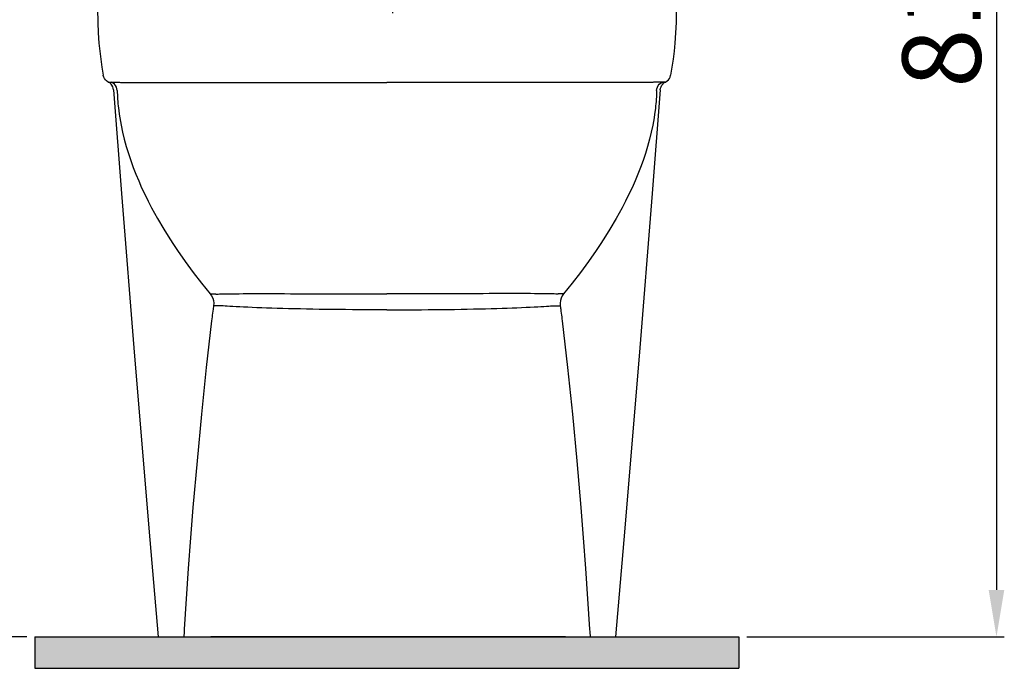
# Model space of a CAD drawing. Units: millimetres. Extents: x -170 to 6468, y -85 to 4604.
# Drawn here: x 166 to 794, y 2872 to 3285 of the extents above; entities that cross this region are included whole.
import ezdxf

# ---------------------------------------------------------------- set-up
doc = ezdxf.new("R2010")
doc.units = ezdxf.units.MM
doc.header["$LTSCALE"] = 70
doc.layers.add('6', color=7, linetype='Continuous', true_color=0xffffff)
doc.styles.add('ISO Proportional', font='isocpeur.ttf')
doc.dimstyles.new('BİEN_kat$0', dxfattribs={"dimscale": 0, "dimtxt": 50, "dimasz": 30, "dimexe": 5, "dimexo": 5, "dimgap": 10, "dimtad": 1, "dimdec": 0, "dimzin": 9, "dimdsep": 46, "dimtxsty": 'ISO Proportional', "dimcen": 5, "dimadec": 1, "dimazin": 2, "dimtfac": 1, "dimtdec": 0, "dimtofl": 0, "dimtmove": 0, "dimatfit": 2, "dimfxl": 1, "dimtolj": 1, "dimtzin": 0, "dimarcsym": 1})

# ---------------------------------------------------------------- blocks, each defined once
blk = doc.blocks.new('*D143')
at = {"color": 0, "lineweight": -2, "transparency": 16777216}
for p, q in [((398.77, 3704.89), (793.68, 3704.89)), ((788.68, 3674.89), (788.68, 2921.67)), ((629.53, 2891.67), (793.68, 2891.67))]:
    blk.add_line(p, q, dxfattribs=at)
at = {"color": 0, "transparency": 16777216}
for points in [[(783.68, 3674.89), (793.68, 3674.89), (788.68, 3704.89)], [(783.68, 2921.67), (793.68, 2921.67), (788.68, 2891.67)]]:
    blk.add_solid(points, dxfattribs=at)
at = {"layer": 'Defpoints', "color": 0, "transparency": 16777216}
for p in [(393.77, 3704.89, 0), (624.53, 2891.67, 0), (788.68, 2891.67)]:
    blk.add_point(p, dxfattribs=at)
at = {"color": 0, "lineweight": 5, "transparency": 16777216, "insert": (753.68, 3298.28), "char_height": 50, "attachment_point": 5, "rotation": 90, "style": 'ISO Proportional'}
blk.add_mtext('\\A1;810', dxfattribs=at)
blk = doc.blocks.new('*D145')
at = {"color": 0, "lineweight": -2, "transparency": 16777216}
for p, q in [((53.81, 3287.11), (53.81, 3415.92)), ((403.81, 3289.11), (403.81, 3415.92)), ((83.81, 3410.92), (373.81, 3410.92))]:
    blk.add_line(p, q, dxfattribs=at)
at = {"color": 0, "transparency": 16777216}
for points in [[(83.81, 3415.92), (83.81, 3405.92), (53.81, 3410.92)], [(373.81, 3415.92), (373.81, 3405.92), (403.81, 3410.92)]]:
    blk.add_solid(points, dxfattribs=at)
at = {"layer": 'Defpoints', "color": 0, "transparency": 16777216}
for p in [(403.81, 3410.92), (403.81, 3284.11), (53.81, 3282.11, 0)]:
    blk.add_point(p, dxfattribs=at)
at = {"color": 0, "lineweight": 5, "transparency": 16777216, "insert": (157.23, 3445.92), "char_height": 50, "attachment_point": 5, "style": 'ISO Proportional'}
blk.add_mtext('\\A1;350', dxfattribs=at)
blk = doc.blocks.new('*D139')
at = {"color": 0, "lineweight": -2, "transparency": 16777216}
for p, q in [((48.81, 3282.11), (-106.75, 3282.11)), ((-101.75, 3252.11), (-101.75, 2921.67)), ((170.65, 2891.67), (-106.75, 2891.67))]:
    blk.add_line(p, q, dxfattribs=at)
at = {"color": 0, "transparency": 16777216}
for points in [[(-106.75, 3252.11), (-96.75, 3252.11), (-101.75, 3282.11)], [(-106.75, 2921.67), (-96.75, 2921.67), (-101.75, 2891.67)]]:
    blk.add_solid(points, dxfattribs=at)
at = {"layer": 'Defpoints', "color": 0, "transparency": 16777216}
for p in [(53.81, 3282.11), (-101.75, 2891.67), (175.65, 2891.67, 0)]:
    blk.add_point(p, dxfattribs=at)
at = {"color": 0, "lineweight": 5, "transparency": 16777216, "insert": (-136.75, 3082.11), "char_height": 50, "attachment_point": 5, "rotation": 90, "style": 'ISO Proportional'}
blk.add_mtext('\\A1;400', dxfattribs=at)
blk = doc.blocks.new('*D146')
at = {"color": 0, "lineweight": -2, "transparency": 16777216}
for p, q in [((48.81, 3132.11), (-15.1, 3132.11)), ((-10.1, 3102.11), (-10.1, 2921.67)), ((170.65, 2891.67), (-15.1, 2891.67))]:
    blk.add_line(p, q, dxfattribs=at)
at = {"color": 0, "transparency": 16777216}
for points in [[(-15.1, 3102.11), (-5.1, 3102.11), (-10.1, 3132.11)], [(-15.1, 2921.67), (-5.1, 2921.67), (-10.1, 2891.67)]]:
    blk.add_solid(points, dxfattribs=at)
at = {"layer": 'Defpoints', "color": 0, "transparency": 16777216}
for p in [(53.81, 3132.11, 0), (-10.1, 2891.67), (175.65, 2891.67, 0)]:
    blk.add_point(p, dxfattribs=at)
at = {"color": 0, "lineweight": 5, "transparency": 16777216, "insert": (-45.1, 3011.89), "char_height": 50, "attachment_point": 5, "rotation": 90, "style": 'ISO Proportional'}
blk.add_mtext('\\A1;250', dxfattribs=at)

msp = doc.modelspace()

# ---------------------------------------------------------------- hatches: boundary and pattern name
at = {"lineweight": 30}
msp.add_hatch(color=7, dxfattribs=at).paths.add_polyline_path([(624.53, 2871.67), (624.53, 2891.67), (175.65, 2891.67), (175.65, 2871.67)])

# ---------------------------------------------------------------- linework, layer by layer
at = {"color": 7, "lineweight": 30}
for p, q in [((175.65, 2891.67, 0), (624.53, 2891.67, 0)), ((175.65, 2891.67, 0), (175.65, 2871.67, 0)), ((254.27, 2891.67, 0), (545.91, 2891.67, 0)), ((624.53, 2891.67, 0), (624.53, 2871.67, 0)), ((175.65, 2871.67, 0), (624.53, 2871.67, 0))]:
    msp.add_line(p, q, dxfattribs=at)
at = {"lineweight": 30}
msp.add_line((513.9, 2891.67, 0), (287.94, 2891.67, 0), dxfattribs=at)
at = {"layer": '6', "color": 0, "linetype": 'Continuous', "lineweight": 30}
for p, q in [((215.69, 3291.85, 0), (215.75, 3283.3, 0)), ((584.49, 3291.85, 0), (584.43, 3283.3, 0)), ((215.75, 3283.3, 0), (216.06, 3276.65, 0)), ((584.43, 3283.3, 0), (584.13, 3276.65, 0)), ((216.06, 3276.65, 0), (216.55, 3270, 0)), ((584.13, 3276.65, 0), (583.64, 3270, 0)), ((216.55, 3270, 0), (217.03, 3264.87, 0)), ((217.03, 3264.87, 0), (217.64, 3259.8, 0)), ((583.15, 3264.87, 0), (582.54, 3259.8, 0)), ((583.64, 3270, 0), (583.15, 3264.87, 0)), ((217.64, 3259.8, 0), (218.38, 3254.67, 0)), ((582.54, 3259.8, 0), (581.81, 3254.67, 0)), ((218.38, 3254.67, 0), (219.23, 3249.6, 0)), ((581.81, 3254.67, 0), (580.95, 3249.6, 0)), ((219.29, 3249.36, 0), (219.23, 3249.6, 0)), ((219.6, 3248.38, 0), (219.29, 3249.36, 0)), ((220.03, 3247.47, 0), (219.6, 3248.38, 0)), ((220.64, 3246.67, 0), (220.03, 3247.47, 0)), ((221.37, 3245.94, 0), (220.64, 3246.67, 0)), ((222.47, 3245.27, 0), (221.37, 3245.94, 0)), ((223.44, 3244.72, 0), (222.47, 3245.27, 0)), ((222.47, 3245.27, 0), (222.71, 3245.27, 0)), ((222.71, 3245.27, 0), (223.57, 3245.27, 0)), ((223.57, 3245.27, 0), (223.99, 3245.27, 0)), ((223.99, 3245.27, 0), (224.3, 3245.27, 0)), ((224.3, 3245.27, 0), (224.36, 3245.27, 0)), ((224.36, 3245.27, 0), (224.48, 3245.21, 0)), ((224.48, 3245.21, 0), (224.54, 3245.21, 0)), ((224.54, 3245.21, 0), (224.6, 3245.21, 0)), ((224.6, 3245.21, 0), (224.6, 3245.15, 0)), ((225.58, 3244.6, 0), (224.6, 3245.15, 0)), ((224.6, 3245.15, 0), (226.25, 3245.15, 0)), ((226.25, 3245.15, 0), (228.08, 3245.15, 0)), ((228.08, 3245.15, 0), (228.94, 3245.09, 0)), ((228.94, 3245.09, 0), (229.73, 3245.09, 0)), ((229.73, 3245.09, 0), (230.22, 3245.03, 0)), ((230.22, 3245.03, 0), (230.34, 3245.03, 0)), ((230.34, 3245.03, 0), (230.46, 3245.03, 0)), ((230.46, 3245.03, 0), (230.77, 3244.96, 0)), ((569.48, 3245.03, 0), (569.17, 3244.96, 0)), ((569.66, 3245.03, 0), (569.48, 3245.03, 0)), ((570.09, 3245.09, 0), (569.66, 3245.03, 0)), ((570.45, 3245.09, 0), (570.09, 3245.09, 0)), ((571.37, 3245.09, 0), (570.45, 3245.09, 0)), ((572.71, 3245.15, 0), (571.37, 3245.09, 0)), ((574.18, 3245.15, 0), (572.71, 3245.15, 0)), ((575.58, 3245.15, 0), (574.18, 3245.15, 0)), ((574.6, 3244.6, 0), (575.58, 3245.15, 0)), ((575.64, 3245.21, 0), (575.58, 3245.21, 0)), ((575.58, 3245.21, 0), (575.58, 3245.15, 0)), ((575.7, 3245.21, 0), (575.64, 3245.21, 0)), ((575.82, 3245.27, 0), (575.7, 3245.21, 0)), ((575.89, 3245.27, 0), (575.82, 3245.27, 0)), ((576.19, 3245.27, 0), (575.89, 3245.27, 0)), ((576.62, 3245.27, 0), (576.19, 3245.27, 0)), ((577.47, 3245.27, 0), (576.62, 3245.27, 0)), ((576.74, 3244.72, 0), (577.72, 3245.27, 0)), ((577.72, 3245.27, 0), (577.47, 3245.27, 0)), ((577.72, 3245.27, 0), (578.82, 3245.94, 0)), ((578.82, 3245.94, 0), (579.55, 3246.67, 0)), ((579.55, 3246.67, 0), (580.16, 3247.47, 0)), ((580.16, 3247.47, 0), (580.59, 3248.38, 0)), ((580.59, 3248.38, 0), (580.89, 3249.36, 0)), ((580.89, 3249.36, 0), (580.95, 3249.6, 0)), ((224.24, 3243.99, 0), (223.44, 3244.72, 0)), ((224.85, 3243.19, 0), (224.24, 3243.99, 0)), ((225.34, 3242.28, 0), (224.85, 3243.19, 0)), ((225.64, 3241.3, 0), (225.34, 3242.28, 0)), ((226.44, 3243.93, 0), (225.58, 3244.6, 0)), ((225.82, 3240.32, 0), (225.64, 3241.3, 0)), ((225.82, 3240.32, 0), (230.95, 3174.33, 0)), ((227.17, 3243.01, 0), (226.44, 3243.93, 0)), ((227.66, 3242.03, 0), (227.17, 3243.01, 0)), ((228.02, 3241, 0), (227.66, 3242.03, 0)), ((228.14, 3239.9, 0), (228.02, 3241, 0)), ((228.14, 3239.9, 0), (228.21, 3238.49, 0)), ((230.77, 3244.96, 0), (231.2, 3244.96, 0)), ((231.2, 3244.96, 0), (231.93, 3244.96, 0)), ((231.93, 3244.96, 0), (232.97, 3244.96, 0)), ((232.97, 3244.96, 0), (234.31, 3244.96, 0)), ((234.31, 3244.96, 0), (236.14, 3244.96, 0)), ((236.14, 3244.96, 0), (238.28, 3244.9, 0)), ((238.28, 3244.9, 0), (240.78, 3244.9, 0)), ((240.78, 3244.9, 0), (243.41, 3244.9, 0)), ((243.41, 3244.9, 0), (246.28, 3244.9, 0)), ((246.28, 3244.9, 0), (249.45, 3244.9, 0)), ((249.45, 3244.9, 0), (252.93, 3244.9, 0)), ((252.93, 3244.9, 0), (256.72, 3244.9, 0)), ((256.72, 3244.9, 0), (260.75, 3244.9, 0)), ((260.75, 3244.9, 0), (265.08, 3244.9, 0)), ((265.08, 3244.9, 0), (269.66, 3244.9, 0)), ((269.66, 3244.9, 0), (274.36, 3244.9, 0)), ((274.36, 3244.9, 0), (279.3, 3244.9, 0)), ((279.3, 3244.9, 0), (284.49, 3244.9, 0)), ((284.49, 3244.9, 0), (289.93, 3244.9, 0)), ((289.93, 3244.9, 0), (295.61, 3244.9, 0)), ((295.61, 3244.9, 0), (301.47, 3244.9, 0)), ((301.47, 3244.9, 0), (307.57, 3244.9, 0)), ((307.57, 3244.9, 0), (313.86, 3244.9, 0)), ((313.86, 3244.9, 0), (319.96, 3244.9, 0)), ((319.96, 3244.9, 0), (326.31, 3244.9, 0)), ((326.31, 3244.9, 0), (332.72, 3244.9, 0)), ((332.72, 3244.9, 0), (339.26, 3244.9, 0)), ((339.26, 3244.9, 0), (345.97, 3244.9, 0)), ((345.97, 3244.9, 0), (352.81, 3244.9, 0)), ((352.81, 3244.9, 0), (359.89, 3244.9, 0)), ((359.89, 3244.9, 0), (367.03, 3244.9, 0)), ((367.03, 3244.9, 0), (372.47, 3244.9, 0)), ((372.47, 3244.9, 0), (377.9, 3244.9, 0)), ((377.9, 3244.9, 0), (385.29, 3244.9, 0)), ((385.29, 3244.9, 0), (392.67, 3244.9, 0)), ((392.67, 3244.9, 0), (400.06, 3244.9, 0)), ((400.06, 3244.9, 0), (400.12, 3244.9, 0)), ((407.51, 3244.9, 0), (400.12, 3244.9, 0)), ((414.9, 3244.9, 0), (407.51, 3244.9, 0)), ((422.28, 3244.9, 0), (414.9, 3244.9, 0)), ((427.72, 3244.9, 0), (422.28, 3244.9, 0)), ((433.15, 3244.9, 0), (427.72, 3244.9, 0)), ((440.23, 3244.9, 0), (433.15, 3244.9, 0)), ((447.25, 3244.9, 0), (440.23, 3244.9, 0)), ((454.09, 3244.9, 0), (447.25, 3244.9, 0)), ((460.87, 3244.9, 0), (454.09, 3244.9, 0)), ((467.46, 3244.9, 0), (460.87, 3244.9, 0)), ((473.93, 3244.9, 0), (467.46, 3244.9, 0)), ((480.22, 3244.9, 0), (473.93, 3244.9, 0)), ((486.33, 3244.9, 0), (480.22, 3244.9, 0)), ((491.39, 3244.9, 0), (486.33, 3244.9, 0)), ((496.28, 3244.9, 0), (491.39, 3244.9, 0)), ((502.63, 3244.9, 0), (496.28, 3244.9, 0)), ((508.73, 3244.9, 0), (502.63, 3244.9, 0)), ((514.59, 3244.9, 0), (508.73, 3244.9, 0)), ((520.15, 3244.9, 0), (514.59, 3244.9, 0)), ((525.52, 3244.9, 0), (520.15, 3244.9, 0)), ((530.53, 3244.9, 0), (525.52, 3244.9, 0)), ((534.25, 3244.9, 0), (530.53, 3244.9, 0)), ((537.79, 3244.9, 0), (534.25, 3244.9, 0)), ((542.19, 3244.9, 0), (537.79, 3244.9, 0)), ((546.28, 3244.9, 0), (542.19, 3244.9, 0)), ((550.06, 3244.9, 0), (546.28, 3244.9, 0)), ((553.48, 3244.9, 0), (550.06, 3244.9, 0)), ((556.59, 3244.9, 0), (553.48, 3244.9, 0)), ((559.4, 3244.9, 0), (556.59, 3244.9, 0)), ((561.29, 3244.9, 0), (559.4, 3244.9, 0)), ((563, 3244.96, 0), (561.29, 3244.9, 0)), ((564.53, 3244.96, 0), (563, 3244.96, 0)), ((565.87, 3244.96, 0), (564.53, 3244.96, 0)), ((566.97, 3244.96, 0), (565.87, 3244.96, 0)), ((567.95, 3244.96, 0), (566.97, 3244.96, 0)), ((568.68, 3244.96, 0), (567.95, 3244.96, 0)), ((569.17, 3244.96, 0), (568.68, 3244.96, 0)), ((574.36, 3240.32, 0), (569.23, 3174.33, 0)), ((572.04, 3239.9, 0), (571.98, 3238.49, 0)), ((572.04, 3239.9, 0), (572.16, 3241, 0)), ((572.16, 3241, 0), (572.53, 3242.03, 0)), ((572.53, 3242.03, 0), (573.02, 3243.01, 0)), ((573.02, 3243.01, 0), (573.75, 3243.93, 0)), ((573.75, 3243.93, 0), (574.6, 3244.6, 0)), ((574.36, 3240.32, 0), (574.54, 3241.3, 0)), ((574.54, 3241.3, 0), (574.85, 3242.28, 0)), ((574.85, 3242.28, 0), (575.34, 3243.19, 0)), ((575.34, 3243.19, 0), (575.95, 3243.99, 0)), ((575.95, 3243.99, 0), (576.74, 3244.72, 0)), ((228.21, 3238.49, 0), (228.27, 3237.15, 0)), ((228.27, 3237.15, 0), (228.33, 3235.81, 0)), ((228.33, 3235.81, 0), (228.39, 3234.34, 0)), ((228.39, 3234.34, 0), (228.51, 3232.82, 0)), ((228.51, 3232.82, 0), (228.63, 3231.41, 0)), ((571.67, 3232.82, 0), (571.55, 3231.41, 0)), ((571.8, 3234.34, 0), (571.67, 3232.82, 0)), ((571.86, 3235.81, 0), (571.8, 3234.34, 0)), ((571.92, 3237.15, 0), (571.86, 3235.81, 0)), ((571.98, 3238.49, 0), (571.92, 3237.15, 0)), ((228.63, 3231.41, 0), (228.76, 3230.01, 0)), ((228.76, 3230.01, 0), (228.94, 3228.54, 0)), ((228.94, 3228.54, 0), (229.12, 3227.14, 0)), ((229.12, 3227.14, 0), (229.43, 3224.76, 0)), ((571.06, 3227.14, 0), (570.76, 3224.76, 0)), ((571.25, 3228.54, 0), (571.06, 3227.14, 0)), ((571.43, 3230.01, 0), (571.25, 3228.54, 0)), ((571.55, 3231.41, 0), (571.43, 3230.01, 0)), ((229.43, 3224.76, 0), (229.79, 3222.44, 0)), ((229.79, 3222.44, 0), (230.65, 3217.86, 0)), ((570.39, 3222.44, 0), (569.54, 3217.86, 0)), ((570.76, 3224.76, 0), (570.39, 3222.44, 0)), ((230.65, 3217.86, 0), (231.62, 3213.28, 0)), ((569.54, 3217.86, 0), (568.56, 3213.28, 0)), ((231.62, 3213.28, 0), (232.72, 3208.76, 0)), ((232.72, 3208.76, 0), (233.94, 3204.24, 0)), ((567.46, 3208.76, 0), (566.24, 3204.24, 0)), ((568.56, 3213.28, 0), (567.46, 3208.76, 0)), ((233.94, 3204.24, 0), (235.29, 3199.73, 0)), ((566.24, 3204.24, 0), (564.9, 3199.73, 0)), ((235.29, 3199.73, 0), (236.81, 3195.21, 0)), ((236.81, 3195.21, 0), (238.46, 3190.75, 0)), ((563.37, 3195.21, 0), (561.72, 3190.75, 0)), ((564.9, 3199.73, 0), (563.37, 3195.21, 0)), ((238.46, 3190.75, 0), (240.11, 3186.48, 0)), ((561.72, 3190.75, 0), (560.07, 3186.48, 0)), ((240.11, 3186.48, 0), (241.88, 3182.21, 0)), ((560.07, 3186.48, 0), (558.3, 3182.21, 0)), ((241.88, 3182.21, 0), (243.77, 3177.93, 0)), ((243.77, 3177.93, 0), (245.79, 3173.72, 0)), ((556.41, 3177.93, 0), (554.4, 3173.72, 0)), ((558.3, 3182.21, 0), (556.41, 3177.93, 0)), ((230.95, 3174.33, 0), (239.26, 3070.54, 0)), ((245.79, 3173.72, 0), (247.92, 3169.45, 0)), ((554.4, 3173.72, 0), (552.26, 3169.45, 0)), ((569.23, 3174.33, 0), (560.93, 3070.54, 0)), ((247.92, 3169.45, 0), (250.12, 3165.17, 0)), ((250.12, 3165.17, 0), (253.91, 3158.33, 0)), ((550.06, 3165.17, 0), (546.28, 3158.33, 0)), ((552.26, 3169.45, 0), (550.06, 3165.17, 0)), ((253.91, 3158.33, 0), (257.88, 3151.56, 0)), ((546.28, 3158.33, 0), (542.31, 3151.56, 0)), ((257.88, 3151.56, 0), (260.68, 3146.98, 0)), ((542.31, 3151.56, 0), (539.5, 3146.98, 0)), ((260.68, 3146.98, 0), (263.61, 3142.46, 0)), ((539.5, 3146.98, 0), (536.57, 3142.46, 0)), ((263.61, 3142.46, 0), (266.61, 3138, 0)), ((536.57, 3142.46, 0), (533.58, 3138, 0)), ((266.61, 3138, 0), (271.55, 3130.86, 0)), ((533.58, 3138, 0), (528.63, 3130.86, 0)), ((271.55, 3130.86, 0), (276.68, 3123.84, 0)), ((528.63, 3130.86, 0), (523.51, 3123.84, 0)), ((276.68, 3123.84, 0), (281.99, 3117, 0)), ((523.51, 3123.84, 0), (518.19, 3117, 0)), ((281.99, 3117, 0), (287.42, 3110.23, 0)), ((518.19, 3117, 0), (512.76, 3110.23, 0)), ((287.42, 3110.23, 0), (288.34, 3108.94, 0)), ((287.42, 3110.23, 0), (288.52, 3110.23, 0)), ((288.34, 3108.94, 0), (289.07, 3107.48, 0)), ((288.52, 3110.23, 0), (289.5, 3110.23, 0)), ((289.07, 3107.48, 0), (289.5, 3105.95, 0)), ((289.5, 3110.23, 0), (290.17, 3110.29, 0)), ((290.17, 3110.29, 0), (290.84, 3110.23, 0)), ((290.84, 3110.23, 0), (290.97, 3110.17, 0)), ((290.97, 3110.17, 0), (291.09, 3110.17, 0)), ((291.09, 3110.17, 0), (291.33, 3110.17, 0)), ((291.33, 3110.17, 0), (291.76, 3110.17, 0)), ((291.76, 3110.17, 0), (292.49, 3110.17, 0)), ((292.49, 3110.17, 0), (293.41, 3110.23, 0)), ((293.41, 3110.23, 0), (294.57, 3110.23, 0)), ((294.57, 3110.23, 0), (295.91, 3110.23, 0)), ((295.91, 3110.23, 0), (297.44, 3110.29, 0)), ((297.44, 3110.29, 0), (299.21, 3110.29, 0)), ((299.21, 3110.29, 0), (301.22, 3110.35, 0)), ((301.22, 3110.35, 0), (303.42, 3110.35, 0)), ((303.42, 3110.35, 0), (305.86, 3110.35, 0)), ((305.86, 3110.35, 0), (308.55, 3110.41, 0)), ((308.55, 3110.41, 0), (311.48, 3110.41, 0)), ((311.48, 3110.41, 0), (314.65, 3110.41, 0)), ((314.65, 3110.41, 0), (317.58, 3110.41, 0)), ((317.58, 3110.41, 0), (320.7, 3110.41, 0)), ((320.7, 3110.41, 0), (323.93, 3110.41, 0)), ((323.93, 3110.41, 0), (327.35, 3110.41, 0)), ((327.35, 3110.41, 0), (331.01, 3110.41, 0)), ((331.01, 3110.41, 0), (334.74, 3110.41, 0)), ((334.74, 3110.41, 0), (338.71, 3110.35, 0)), ((338.71, 3110.35, 0), (342.8, 3110.35, 0)), ((342.8, 3110.35, 0), (345.73, 3110.35, 0)), ((345.73, 3110.35, 0), (348.72, 3110.35, 0)), ((348.72, 3110.35, 0), (351.77, 3110.35, 0)), ((351.77, 3110.35, 0), (354.88, 3110.35, 0)), ((354.88, 3110.35, 0), (359.16, 3110.35, 0)), ((359.16, 3110.35, 0), (363.55, 3110.29, 0)), ((363.55, 3110.29, 0), (367.95, 3110.29, 0)), ((367.95, 3110.29, 0), (372.53, 3110.29, 0)), ((372.53, 3110.29, 0), (377.17, 3110.29, 0)), ((377.17, 3110.29, 0), (382.85, 3110.29, 0)), ((382.85, 3110.29, 0), (388.52, 3110.23, 0)), ((388.52, 3110.23, 0), (394.26, 3110.23, 0)), ((394.26, 3110.23, 0), (400.12, 3110.23, 0)), ((405.92, 3110.23, 0), (400.12, 3110.23, 0)), ((411.66, 3110.23, 0), (405.92, 3110.23, 0)), ((417.34, 3110.29, 0), (411.66, 3110.23, 0)), ((423.02, 3110.29, 0), (417.34, 3110.29, 0)), ((427.6, 3110.29, 0), (423.02, 3110.29, 0)), ((432.11, 3110.29, 0), (427.6, 3110.29, 0)), ((436.57, 3110.29, 0), (432.11, 3110.29, 0)), ((440.9, 3110.29, 0), (436.57, 3110.29, 0)), ((445.24, 3110.35, 0), (440.9, 3110.29, 0)), ((448.35, 3110.35, 0), (445.24, 3110.35, 0)), ((451.47, 3110.35, 0), (448.35, 3110.35, 0)), ((454.46, 3110.35, 0), (451.47, 3110.35, 0)), ((457.39, 3110.35, 0), (454.46, 3110.35, 0)), ((461.42, 3110.35, 0), (457.39, 3110.35, 0)), ((465.32, 3110.41, 0), (461.42, 3110.35, 0)), ((469.11, 3110.41, 0), (465.32, 3110.41, 0)), ((472.71, 3110.41, 0), (469.11, 3110.41, 0)), ((476.13, 3110.41, 0), (472.71, 3110.41, 0)), ((479.43, 3110.41, 0), (476.13, 3110.41, 0)), ((482.6, 3110.41, 0), (479.43, 3110.41, 0)), ((485.53, 3110.41, 0), (482.6, 3110.41, 0)), ((488.65, 3110.41, 0), (485.53, 3110.41, 0)), ((491.58, 3110.41, 0), (488.65, 3110.41, 0)), ((494.2, 3110.35, 0), (491.58, 3110.41, 0)), ((496.7, 3110.35, 0), (494.2, 3110.35, 0)), ((498.9, 3110.35, 0), (496.7, 3110.35, 0)), ((500.92, 3110.29, 0), (498.9, 3110.35, 0)), ((502.69, 3110.29, 0), (500.92, 3110.29, 0)), ((504.27, 3110.23, 0), (502.69, 3110.29, 0)), ((505.62, 3110.23, 0), (504.27, 3110.23, 0)), ((506.78, 3110.23, 0), (505.62, 3110.23, 0)), ((507.69, 3110.17, 0), (506.78, 3110.23, 0)), ((508.43, 3110.17, 0), (507.69, 3110.17, 0)), ((508.85, 3110.17, 0), (508.43, 3110.17, 0)), ((509.1, 3110.17, 0), (508.85, 3110.17, 0)), ((509.22, 3110.17, 0), (509.1, 3110.17, 0)), ((509.34, 3110.23, 0), (509.22, 3110.17, 0)), ((510.01, 3110.29, 0), (509.34, 3110.23, 0)), ((510.68, 3110.23, 0), (510.01, 3110.29, 0)), ((511.66, 3110.23, 0), (510.68, 3110.23, 0)), ((511.11, 3107.48, 0), (510.68, 3105.95, 0)), ((511.84, 3108.94, 0), (511.11, 3107.48, 0)), ((512.76, 3110.23, 0), (511.66, 3110.23, 0)), ((512.76, 3110.23, 0), (511.84, 3108.94, 0)), ((289.38, 3101.25, 0), (289.26, 3100.46, 0)), ((289.5, 3101.99, 0), (289.38, 3101.25, 0)), ((289.5, 3105.95, 0), (289.68, 3104.31, 0)), ((289.56, 3102.41, 0), (289.5, 3101.99, 0)), ((289.62, 3102.66, 0), (289.56, 3102.41, 0)), ((289.68, 3104.31, 0), (289.62, 3102.72, 0)), ((289.62, 3102.72, 0), (289.62, 3102.66, 0)), ((290.72, 3102.72, 0), (289.62, 3102.72, 0)), ((291.7, 3102.72, 0), (290.72, 3102.72, 0)), ((292.19, 3102.66, 0), (291.7, 3102.72, 0)), ((292.67, 3102.66, 0), (292.19, 3102.66, 0)), ((293.16, 3102.66, 0), (292.67, 3102.66, 0)), ((293.29, 3102.72, 0), (293.16, 3102.66, 0)), ((293.35, 3102.72, 0), (293.29, 3102.72, 0)), ((293.65, 3102.72, 0), (293.35, 3102.72, 0)), ((294.14, 3102.66, 0), (293.65, 3102.72, 0)), ((294.81, 3102.66, 0), (294.14, 3102.66, 0)), ((295.79, 3102.6, 0), (294.81, 3102.66, 0)), ((296.95, 3102.53, 0), (295.79, 3102.6, 0)), ((298.35, 3102.41, 0), (296.95, 3102.53, 0)), ((300, 3102.29, 0), (298.35, 3102.41, 0)), ((301.89, 3102.17, 0), (300, 3102.29, 0)), ((303.97, 3102.05, 0), (301.89, 3102.17, 0)), ((306.29, 3101.92, 0), (303.97, 3102.05, 0)), ((308.73, 3101.86, 0), (306.29, 3101.92, 0)), ((311.42, 3101.74, 0), (308.73, 3101.86, 0)), ((314.29, 3101.62, 0), (311.42, 3101.74, 0)), ((317.28, 3101.44, 0), (314.29, 3101.62, 0)), ((320.27, 3101.37, 0), (317.28, 3101.44, 0)), ((323.44, 3101.25, 0), (320.27, 3101.37, 0)), ((326.74, 3101.13, 0), (323.44, 3101.25, 0)), ((330.16, 3101.01, 0), (326.74, 3101.13, 0)), ((333.7, 3100.95, 0), (330.16, 3101.01, 0)), ((337.36, 3100.83, 0), (333.7, 3100.95, 0)), ((341.09, 3100.76, 0), (337.36, 3100.83, 0)), ((344.93, 3100.64, 0), (341.09, 3100.76, 0)), ((455.25, 3100.64, 0), (459.1, 3100.76, 0)), ((459.1, 3100.76, 0), (462.88, 3100.83, 0)), ((462.88, 3100.83, 0), (466.55, 3100.95, 0)), ((466.55, 3100.95, 0), (470.09, 3101.01, 0)), ((470.09, 3101.01, 0), (473.51, 3101.13, 0)), ((473.51, 3101.13, 0), (476.74, 3101.25, 0)), ((476.74, 3101.25, 0), (479.92, 3101.37, 0)), ((479.92, 3101.37, 0), (482.91, 3101.44, 0)), ((482.91, 3101.44, 0), (485.96, 3101.62, 0)), ((485.96, 3101.62, 0), (488.83, 3101.74, 0)), ((488.83, 3101.74, 0), (491.51, 3101.86, 0)), ((491.51, 3101.86, 0), (493.96, 3101.99, 0)), ((493.96, 3101.99, 0), (496.22, 3102.11, 0)), ((496.22, 3102.11, 0), (498.29, 3102.17, 0)), ((498.29, 3102.17, 0), (500.18, 3102.29, 0)), ((500.18, 3102.29, 0), (501.83, 3102.41, 0)), ((501.83, 3102.41, 0), (503.24, 3102.53, 0)), ((503.24, 3102.53, 0), (504.4, 3102.6, 0)), ((504.4, 3102.6, 0), (505.37, 3102.66, 0)), ((505.37, 3102.66, 0), (506.11, 3102.66, 0)), ((506.11, 3102.66, 0), (506.53, 3102.72, 0)), ((506.53, 3102.72, 0), (506.84, 3102.72, 0)), ((506.84, 3102.72, 0), (506.9, 3102.72, 0)), ((506.9, 3102.72, 0), (507.02, 3102.66, 0)), ((507.02, 3102.66, 0), (507.51, 3102.66, 0)), ((507.51, 3102.66, 0), (508, 3102.66, 0)), ((508, 3102.66, 0), (508.49, 3102.72, 0)), ((508.49, 3102.72, 0), (509.46, 3102.72, 0)), ((509.46, 3102.72, 0), (510.56, 3102.72, 0)), ((510.68, 3105.95, 0), (510.5, 3104.31, 0)), ((510.5, 3104.31, 0), (510.56, 3102.72, 0)), ((510.56, 3102.72, 0), (510.56, 3102.66, 0)), ((510.56, 3102.66, 0), (510.62, 3102.41, 0)), ((510.62, 3102.41, 0), (510.68, 3101.99, 0)), ((510.68, 3101.99, 0), (510.81, 3101.25, 0)), ((510.81, 3101.25, 0), (510.93, 3100.46, 0)), ((288.65, 3095.64, 0), (288.52, 3094.35, 0)), ((288.77, 3096.8, 0), (288.65, 3095.64, 0)), ((288.95, 3097.96, 0), (288.77, 3096.8, 0)), ((289.13, 3099.24, 0), (288.95, 3097.96, 0)), ((289.26, 3100.46, 0), (289.13, 3099.24, 0)), ((348.84, 3100.58, 0), (344.93, 3100.64, 0)), ((352.87, 3100.52, 0), (348.84, 3100.58, 0)), ((356.96, 3100.4, 0), (352.87, 3100.52, 0)), ((361.11, 3100.34, 0), (356.96, 3100.4, 0)), ((365.32, 3100.28, 0), (361.11, 3100.34, 0)), ((369.54, 3100.21, 0), (365.32, 3100.28, 0)), ((373.81, 3100.21, 0), (369.54, 3100.21, 0)), ((378.08, 3100.15, 0), (373.81, 3100.21, 0)), ((383.58, 3100.09, 0), (378.08, 3100.15, 0)), ((389.07, 3100.09, 0), (383.58, 3100.09, 0)), ((394.57, 3100.03, 0), (389.07, 3100.09, 0)), ((400.12, 3100.03, 0), (394.57, 3100.03, 0)), ((400.12, 3100.03, 0), (405.62, 3100.03, 0)), ((405.62, 3100.03, 0), (411.11, 3100.09, 0)), ((411.11, 3100.09, 0), (416.61, 3100.09, 0)), ((416.61, 3100.09, 0), (422.1, 3100.15, 0)), ((422.1, 3100.15, 0), (426.37, 3100.21, 0)), ((426.37, 3100.21, 0), (430.65, 3100.21, 0)), ((430.65, 3100.21, 0), (434.92, 3100.28, 0)), ((434.92, 3100.28, 0), (439.13, 3100.34, 0)), ((439.13, 3100.34, 0), (443.29, 3100.4, 0)), ((443.29, 3100.4, 0), (447.38, 3100.52, 0)), ((447.38, 3100.52, 0), (451.34, 3100.58, 0)), ((451.34, 3100.58, 0), (455.25, 3100.64, 0)), ((510.93, 3100.46, 0), (511.05, 3099.24, 0)), ((511.05, 3099.24, 0), (511.23, 3097.96, 0)), ((511.23, 3097.96, 0), (511.42, 3096.8, 0)), ((511.42, 3096.8, 0), (511.54, 3095.64, 0)), ((511.54, 3095.64, 0), (511.66, 3094.35, 0)), ((288.34, 3093.07, 0), (284.98, 3063.4, 0)), ((288.52, 3094.35, 0), (288.34, 3093.07, 0)), ((511.66, 3094.35, 0), (511.84, 3093.07, 0)), ((511.84, 3093.07, 0), (515.2, 3063.4, 0)), ((239.26, 3070.54, 0), (249.02, 2953.63, 0)), ((560.93, 3070.54, 0), (551.16, 2953.63, 0)), ((284.98, 3063.4, 0), (281.87, 3033.67, 0)), ((515.2, 3063.4, 0), (518.32, 3033.67, 0)), ((281.87, 3033.67, 0), (279.06, 3003.88, 0)), ((518.32, 3033.67, 0), (521.12, 3003.88, 0)), ((279.06, 3003.88, 0), (276.44, 2974.09, 0)), ((521.12, 3003.88, 0), (523.75, 2974.09, 0)), ((276.44, 2974.09, 0), (274.91, 2954.73, 0)), ((523.75, 2974.09, 0), (525.28, 2954.73, 0)), ((249.02, 2953.63, 0), (254.27, 2891.67, 0)), ((274.91, 2954.73, 0), (273.44, 2935.32, 0)), ((525.28, 2954.73, 0), (526.74, 2935.32, 0)), ((551.16, 2953.63, 0), (545.91, 2891.67, 0)), ((273.44, 2935.32, 0), (272.1, 2915.97, 0)), ((526.74, 2935.32, 0), (528.08, 2915.97, 0)), ((272.1, 2915.97, 0), (270.88, 2896.67, 0)), ((528.08, 2915.97, 0), (529.3, 2896.67, 0)), ((270.76, 2894.84, 0), (270.57, 2891.67, 0)), ((270.88, 2896.67, 0), (270.76, 2894.84, 0)), ((529.3, 2896.67, 0), (529.43, 2894.84, 0)), ((529.43, 2894.84, 0), (529.61, 2891.67, 0))]:
    msp.add_line(p, q, dxfattribs=at)

# ---------------------------------------------------------------- dimensions: what is measured, and where the dimension line sits
at = {"color": 7, "lineweight": 5}
dim = msp.add_linear_dim(base=(788.68, 2891.67), p1=(393.77, 3704.89, 0), p2=(624.53, 2891.67, 0), angle=90, text='810', dimstyle='BİEN_kat$0', override={"dimscale": 1}, dxfattribs=at)
dim.commit()
dim.dimension.update_dxf_attribs({"geometry": '*D143', "text_midpoint": (753.68, 3298.28)})
at = {"lineweight": 5}
dim = msp.add_linear_dim(base=(403.81, 3410.92, 0), p1=(53.81, 3282.11, 0), p2=(403.81, 3284.11, 0), dimstyle='BİEN_kat$0', override={"dimscale": 1}, dxfattribs=at)
dim.commit()
dim.dimension.update_dxf_attribs({"geometry": '*D145', "text_midpoint": (157.23, 3410.92, 0), "dimtype": 160})
dim = msp.add_linear_dim(base=(-101.75, 2891.67, 0), p1=(53.81, 3282.11, 0), p2=(175.65, 2891.67, 0), angle=90, text='400', dimstyle='BİEN_kat$0', override={"dimscale": 1}, dxfattribs=at)
dim.commit()
dim.dimension.update_dxf_attribs({"geometry": '*D139', "text_midpoint": (-101.75, 3082.11, 0), "dimtype": 160})
dim = msp.add_linear_dim(base=(-10.1, 2891.67, 0), p1=(53.81, 3132.11, 0), p2=(175.65, 2891.67, 0), angle=90, text='250', dimstyle='BİEN_kat$0', override={"dimscale": 1}, dxfattribs=at)
dim.commit()
dim.dimension.update_dxf_attribs({"geometry": '*D146', "text_midpoint": (-45.1, 3011.89, 0)})

doc.saveas('drawing.dxf')
